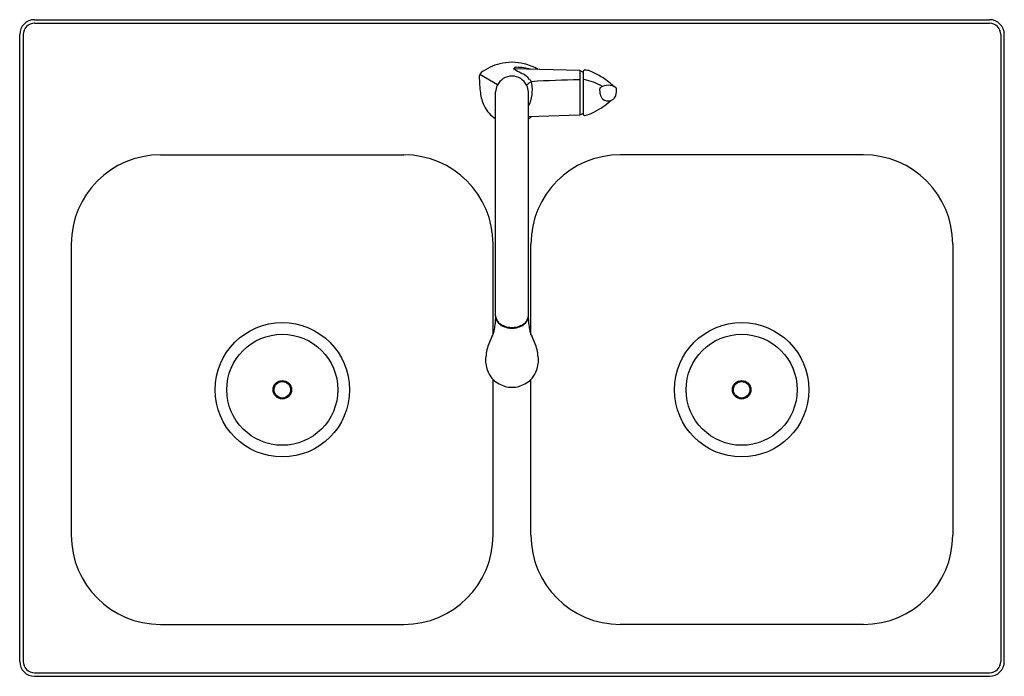
# Model space of a CAD drawing. Units: inches. Extents: x 4661.2 to 4694.2, y 170.1 to 192.1.
import ezdxf

# ---------------------------------------------------------------- set-up
doc = ezdxf.new("R2010")
doc.units = ezdxf.units.IN
doc.header["$LTSCALE"] = 0.64311
doc.header["$MEASUREMENT"] = 0
doc.layers.get('0').update_dxf_attribs({"color": 255, "linetype": 'CONTINUOUS'})
doc.layers.get('Defpoints').update_dxf_attribs({"linetype": 'CONTINUOUS'})
doc.styles.get("Standard").update_dxf_attribs({"font": 'txt', "width": 0.8})

msp = doc.modelspace()

# ---------------------------------------------------------------- linework, layer by layer
for p, q in [((4661.67, 192.061), (4693.67, 192.061)), ((4661.67, 191.939), (4693.67, 191.939)), ((4661.17, 170.561), (4661.17, 191.561)), ((4661.291, 191.561), (4661.291, 170.561)), ((4694.048, 191.561), (4694.048, 170.561)), ((4694.17, 170.561), (4694.17, 191.561)), ((4679.934, 190.362), (4677.715, 190.417)), ((4677.183, 189.877), (4676.589, 190.228)), ((4679.953, 188.883), (4679.953, 190.343)), ((4680.059, 190.335), (4680.059, 188.885)), ((4677.118, 182.125), (4677.118, 189.643)), ((4678.221, 182.125), (4678.221, 189.643)), ((4679.934, 188.863), (4678.221, 188.804)), ((4665.889, 187.532), (4674.046, 187.532)), ((4689.451, 187.532), (4681.294, 187.532)), ((4662.899, 184.542), (4662.899, 174.79)), ((4677.036, 181.506), (4677.036, 184.542)), ((4678.304, 181.506), (4678.304, 184.542)), ((4692.441, 184.542), (4692.441, 174.79)), ((4677.036, 174.79), (4677.036, 180.009)), ((4678.304, 174.79), (4678.304, 180.01)), ((4665.889, 171.8), (4674.046, 171.8)), ((4689.451, 171.8), (4681.294, 171.8)), ((4661.67, 170.182), (4693.67, 170.182)), ((4661.67, 170.061), (4693.67, 170.061))]:
    msp.add_line(p, q)
for centre, radius in [((4669.972, 179.661), 2.251), ((4685.367, 179.661), 2.251), ((4669.972, 179.661), 1.86), ((4685.367, 179.661), 1.86), ((4669.972, 179.661), 0.31), ((4669.972, 179.661), 0.276), ((4685.367, 179.661), 0.31), ((4685.367, 179.661), 0.276)]:
    msp.add_circle(centre, radius)
for centre, radius, start, end in [((4661.67, 191.561), 0.5, 90, 180), ((4693.67, 191.561), 0.5, 360, 90), ((4661.67, 191.561), 0.379, 90, 180), ((4693.67, 191.561), 0.379, 0, 90), ((4677.669, 188.898), 1.734, 103.5417, 126.6667), ((4677.669, 188.909), 1.724, 89.9905, 103.6236), ((4677.67, 188.909), 1.724, 76.3763, 90.0095), ((4677.83, 190.307), 0.159, 88.8102, 136.3553), ((4682.382, 198.761), 9.561, 240.7797, 242.7348), ((4677.793, 188.523), 1.943, 75.2884, 88.8102), ((4677.67, 188.898), 1.734, 59.7839, 76.4583), ((4676.763, 190.147), 0.192, 132.1393, 177.4247), ((4682.125, 190.277), 5.556, 181.2597, 186.8896), ((4677.67, 189.618), 0.551, 89.997, 154.1201), ((4677.67, 189.618), 0.551, 25.8798, 90.0029), ((4677.613, 189.508), 0.849, 40.5358, 62.7348), ((4679.933, 190.343), 0.0197, 360, 88.5852), ((4679.968, 190.325), 0.015, 63.5704, 180), ((4679.613, 189.611), 0.813, 56.7216, 63.5704), ((4680.093, 190.333), 0.0344, 120.1282, 175.547), ((4680.151, 190.238), 0.146, 112.6822, 121.0198), ((4680.116, 190.322), 0.0541, 80.7274, 112.6822), ((4679.278, 185.189), 5.255, 79.9445, 80.7274), ((4680.08, 189.711), 0.663, 64.0025, 79.9445), ((4678.921, 187.336), 3.305, 56.9994, 64.0025), ((4679.292, 187.907), 2.624, 46.6281, 56.9994), ((4677.679, 189.614), 0.561, 154.1201, 177.0221), ((4679.34, 188.224), 2.033, 120.0976, 125.6325), ((4677.661, 189.614), 0.561, 2.9778, 25.8798), ((4677.151, 189.712), 1.202, 332.8736, 10.6334), ((4678.719, 190.454), 0.607, 220.5358, 225.1358), ((4678.192, 189.925), 0.14, 3.6883, 45.1358), ((4680.369, 158.848), 31.203, 90.8007, 93.763), ((4679.935, 190.03), 0.0185, 17.2166, 98.8751), ((4680.078, 190.037), 0.0205, 77.2508, 157.9565), ((4679.552, 187.715), 2.402, 61.4646, 77.2508), ((4680.666, 189.742), 0.0555, 120.2293, 180.4642), ((4680.887, 189.413), 0.452, 54.7402, 123.395), ((4681.071, 189.674), 0.132, 48.3354, 54.7402), ((4681.105, 189.731), 0.069, 2.6865, 37.5269), ((4678.001, 189.78), 1.402, 186.91, 205.7153), ((4665.818, 190.189), 14.799, 358.0318, 358.2674), ((4682.669, 189.855), 2.068, 184.81, 187.9625), ((4680.918, 189.627), 0.303, 191.3055, 228.2217), ((4680.876, 189.619), 0.289, 289.0301, 354.7254), ((4678.748, 189.837), 2.428, 354.2356, 357.5806), ((4677.708, 189.638), 1.076, 205.7153, 236.7981), ((4679.206, 191.341), 2.668, 297.0128, 311.8035), ((4680.9, 189.633), 0.295, 231.5646, 283.8173), ((4677.632, 189.638), 1.076, 303.2019, 309.4237), ((4679.933, 188.883), 0.0197, 271.98, 360), ((4679.968, 188.897), 0.015, 180, 296.4296), ((4679.613, 189.611), 0.813, 296.4296, 303.2784), ((4680.094, 188.889), 0.0348, 185.9802, 240.1827), ((4680.111, 188.915), 0.0664, 238.5954, 272.6644), ((4679.895, 189.889), 1.062, 281.8689, 299.478), ((4665.889, 184.542), 2.99, 90, 180), ((4674.046, 184.542), 2.99, 0, 90), ((4681.294, 184.542), 2.99, 90, 180), ((4689.451, 184.542), 2.99, 0, 90), ((4675.693, 181.937), 1.412, 349.9991, 357.259), ((4694.694, 181.027), 17.611, 176.7326, 177.259), ((4680.547, 181.835), 3.441, 175.1589, 176.7326), ((4677.426, 182.156), 0.308, 183.4126, 199.6904), ((4677.423, 182.131), 0.305, 182.1651, 193.5116), ((4677.438, 182.135), 0.321, 193.5116, 202.8879), ((4677.462, 182.168), 0.346, 199.6904, 223.5694), ((4677.459, 182.144), 0.344, 202.8879, 218.5422), ((4677.552, 182.218), 0.463, 218.5422, 239.8996), ((4677.59, 182.29), 0.523, 223.5694, 243.9396), ((4677.749, 182.29), 0.523, 296.0603, 316.4306), ((4677.787, 182.218), 0.463, 300.1004, 321.4578), ((4677.877, 182.168), 0.346, 316.4306, 340.3095), ((4677.88, 182.144), 0.344, 321.4578, 337.1121), ((4677.901, 182.135), 0.321, 337.1121, 346.4884), ((4677.913, 182.156), 0.308, 340.3095, 356.5874), ((4677.916, 182.131), 0.305, 346.4884, 357.8349), ((4674.792, 181.835), 3.441, 3.2674, 4.8411), ((4660.645, 181.027), 17.611, 2.741, 3.2674), ((4679.646, 181.937), 1.412, 182.741, 190.0008), ((4676.474, 181.75), 0.612, 328.7018, 354.4899), ((4677.651, 182.389), 0.661, 239.8996, 258.4313), ((4677.651, 182.416), 0.663, 243.9396, 260.8572), ((4677.671, 182.483), 0.757, 258.4313, 269.9144), ((4677.681, 182.596), 0.846, 260.8572, 266.0182), ((4677.666, 182.391), 0.64, 266.0182, 270.2951), ((4677.673, 182.391), 0.64, 269.7049, 273.9817), ((4677.668, 182.483), 0.757, 270.0856, 281.5687), ((4677.659, 182.596), 0.846, 273.9817, 279.1427), ((4677.688, 182.416), 0.663, 279.1427, 296.0603), ((4677.688, 182.389), 0.661, 281.5687, 300.1004), ((4678.865, 181.75), 0.612, 185.5101, 211.2982), ((4679.279, 180.252), 2.569, 152.645, 160.2301), ((4676.06, 180.252), 2.569, 19.7699, 27.355), ((4678.831, 180.554), 2.05, 163.9333, 177.5145), ((4676.508, 180.554), 2.05, 2.4855, 16.0667), ((4677.806, 180.658), 1.023, 180.8743, 206.5478), ((4677.533, 180.658), 1.023, 333.4522, 359.1256), ((4677.654, 180.627), 0.874, 209.2131, 241.3609), ((4677.685, 180.627), 0.874, 298.6391, 330.7869), ((4677.694, 180.7), 0.957, 241.3609, 268.5631), ((4677.646, 180.7), 0.957, 271.4369, 298.6391), ((4665.889, 174.79), 2.99, 180, 270), ((4674.046, 174.79), 2.99, 270, 0), ((4681.294, 174.79), 2.99, 180, 270), ((4689.451, 174.79), 2.99, 270, 0), ((4661.67, 170.561), 0.5, 180, 270), ((4661.67, 170.561), 0.379, 180, 270), ((4693.67, 170.561), 0.379, 270, 360), ((4693.67, 170.561), 0.5, 270, 360)]:
    msp.add_arc(centre, radius, start, end)

# ---------------------------------------------------------------- texts
at = {"layer": 'Defpoints'}
for tag, p, s in [('MODELNUMBER', (4677.665, 181.057), 'K-R28197-1PC'), ('TRADENAME', (4677.665, 181.055), ''), ('PRODUCT', (4677.665, 181.053), 'KITCHEN SINK ')]:
    msp.add_attdef(tag, p, s, height=0.001, dxfattribs=at)

doc.saveas('drawing.dxf')
